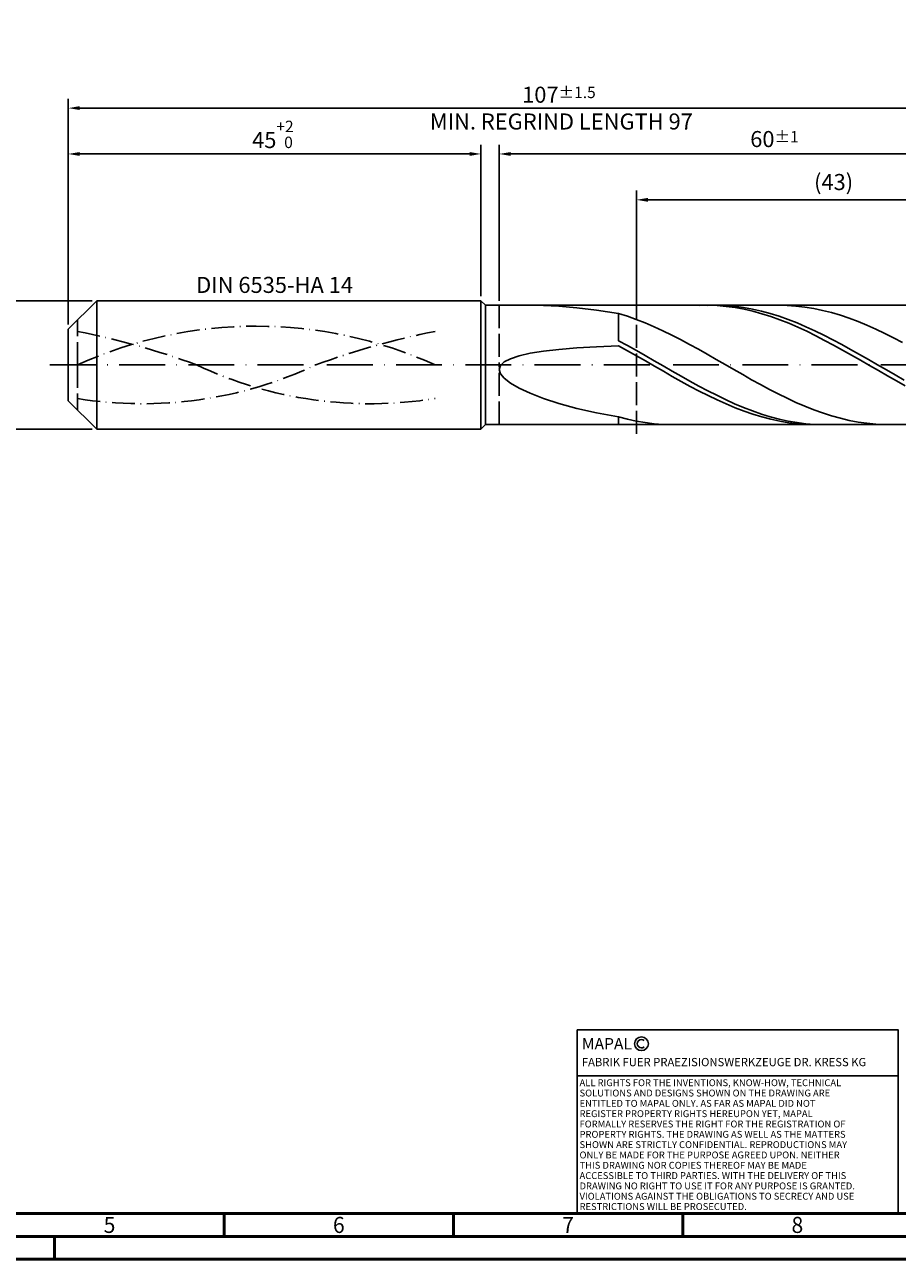
# Model space of a CAD drawing. Units: millimetres. Extents: x -213 to 381, y -196 to 225.
# Drawn here: x -9 to 181, y -195 to 74 of the extents above; entities that cross this region are included whole.
import ezdxf
from ezdxf.enums import TextEntityAlignment as Align

# ---------------------------------------------------------------- set-up
doc = ezdxf.new("R2010")
doc.units = ezdxf.units.MM
for name, pattern in [('GEN3', [6.25, 5, -1.25]), ('GEN7', [15, 10, -2.5, 0, -2.5]), ('GEN7A', [7.5, 5, -1.25, 0, -1.25])]:
    doc.linetypes.add(name, pattern=pattern)
doc.layers.get('0').update_dxf_attribs({"linetype": 'CONTINUOUS'})
doc.layers.get('DEFPOINTS').update_dxf_attribs({"linetype": 'CONTINUOUS'})
for name, color, linetype in [('AM_0', 7, 'CONTINUOUS'), ('AM_3', 6, 'GEN3'), ('AM_4', 3, 'CONTINUOUS'), ('AM_5', 3, 'CONTINUOUS'), ('AM_6', 2, 'CONTINUOUS'), ('AM_7', 4, 'GEN7'), ('AM_7A', 4, 'GEN7A')]:
    doc.layers.add(name, color=color, linetype=linetype)
doc.layers.add('AM_BOR', color=7, linetype='CONTINUOUS', lineweight=50)
doc.styles.get("Standard").update_dxf_attribs({"font": 'ISOCP.SHX'})
doc.dimstyles.get("Standard").update_dxf_attribs({"dimtxt": 3.5, "dimasz": 2.5, "dimexe": 2, "dimexo": 1, "dimgap": 1.5, "dimtad": 1, "dimdsep": 46, "dimtxsty": 'STANDARD', "dimcen": -2, "dimclrt": 2, "dimazin": 2, "dimtp": 0.1, "dimtm": 0.1, "dimtfac": 1, "dimtmove": 0, "dimatfit": 3, "dimfxl": 1, "dimarcsym": 0})

# ---------------------------------------------------------------- blocks, each defined once
blk = doc.blocks.new('A2')
at = {"layer": 'AM_BOR', "color": 1}
for p, q in [((247, 10), (247, 5)), ((297, 5), (297, 10)), ((347, 10), (347, 5)), ((210, 5), (210, 0))]:
    blk.add_line(p, q, dxfattribs=at)
for points in [[(0, 0), (594, 0), (594, 420), (0, 420)], [(10, 410), (10, 10), (584, 10), (584, 410)]]:
    blk.add_lwpolyline(points, close=True, dxfattribs=at)
at = {"layer": 'AM_BOR', "color": 7}
blk.add_lwpolyline([(5, 5), (589, 5), (589, 415), (5, 415)], close=True, dxfattribs=at)
at = {"layer": 'AM_BOR', "color": 2, "width": 0.964286}
for s, p in [('5', (222, 7.5)), ('6', (272, 7.5)), ('7', (322, 7.5)), ('8', (372, 7.5))]:
    blk.add_text(s, height=3.5, dxfattribs=at).set_placement(p, align=Align.MIDDLE_CENTER)
blk = doc.blocks.new('*U16')
at = {"layer": 'AM_0', "linetype": 'Continuous'}
blk.add_line((0, 30), (-70, 30), dxfattribs=at)
at = {"layer": 'AM_0'}
blk.add_lwpolyline([(-70, 0), (0, 0), (0, 40), (-70, 40)], close=True, dxfattribs=at)
at = {"layer": 'AM_4', "linetype": 'Continuous'}
blk.add_circle((-56, 37), 1.5, dxfattribs=at)
blk.add_arc((-56, 37), 0.915, 48.0077, 311.9923, dxfattribs=at)
at = {"layer": 'AM_6', "linetype": 'Continuous'}
for s, height, p in [('MAPAL', 2.5, (-69, 35.75)), ('FABRIK FUER PRAEZISIONSWERKZEUGE DR. KRESS KG', 1.8, (-69, 32.1))]:
    blk.add_text(s, height=height, dxfattribs=at).set_placement(p)
at = {"layer": 'AM_6', "color": 2, "linetype": 'Continuous'}
for s, p in [('ALL RIGHTS FOR THE INVENTIONS, KNOW-HOW, TECHNICAL ', (-69.5, 27.75)), ('SOLUTIONS AND DESIGNS SHOWN ON THE DRAWING ARE ', (-69.5, 25.5)), ('ENTITLED TO MAPAL ONLY. AS FAR AS MAPAL DID NOT ', (-69.5, 23.25)), ('REGISTER PROPERTY RIGHTS HEREUPON YET, MAPAL ', (-69.5, 21)), ('FORMALLY RESERVES THE RIGHT FOR THE REGISTRATION OF ', (-69.5, 18.75)), ('PROPERTY RIGHTS. THE DRAWING AS WELL AS THE MATTERS ', (-69.5, 16.5)), ('SHOWN ARE STRICTLY CONFIDENTIAL. REPRODUCTIONS MAY ', (-69.5, 14.25)), ('ONLY BE MADE FOR THE PURPOSE AGREED UPON. NEITHER ', (-69.5, 12)), ('THIS DRAWING NOR COPIES THEREOF MAY BE MADE ', (-69.5, 9.75)), ('ACCESSIBLE TO THIRD PARTIES. WITH THE DELIVERY OF THIS ', (-69.5, 7.5)), ('DRAWING NO RIGHT TO USE IT FOR ANY PURPOSE IS GRANTED. ', (-69.5, 5.25)), ('VIOLATIONS AGAINST THE OBLIGATIONS TO SECRECY AND USE ', (-69.5, 3)), ('RESTRICTIONS WILL BE PROSECUTED.', (-69.5, 0.75))]:
    blk.add_text(s, height=1.5, dxfattribs=at).set_placement(p)
blk = doc.blocks.new('MAPAL_FRAME-Model')
for name, p in [('A2', (0, 0)), ('*U16', (394, 10))]:
    blk.add_blockref(name, p)
blk = doc.blocks.new('*D44')
at = {"layer": 'AM_5', "color": 0, "lineweight": -2}
for p, q in [((5.2, 14), (-14, 14)), ((-12, 11.5), (-12, -11.5)), ((5.2, -14), (-14, -14))]:
    blk.add_line(p, q, dxfattribs=at)
at = {"layer": 'AM_5', "color": 0}
for points in [[(-11.58, 11.5), (-12.42, 11.5), (-12, 14)], [(-12.42, -11.5), (-11.58, -11.5), (-12, -14)]]:
    blk.add_solid(points, dxfattribs=at)
at = {"layer": 'DEFPOINTS', "color": 0}
for p in [(6.2, 14), (-12, -14), (6.2, -14)]:
    blk.add_point(p, dxfattribs=at)
at = {"layer": 'AM_5', "color": 2, "insert": (-15.25, 0), "char_height": 3.5, "attachment_point": 5, "rotation": 90}
blk.add_mtext('%%c14{}{\\H0.71x;\\C3; h6', dxfattribs=at)
blk = doc.blocks.new('*D45')
at = {"layer": 'AM_5', "color": 0, "lineweight": -2}
for p, q in [((0, 8.8), (0, 48)), ((2.5, 46), (87.5, 46)), ((90, 15), (90, 48))]:
    blk.add_line(p, q, dxfattribs=at)
at = {"layer": 'AM_5', "color": 0}
for points in [[(2.5, 46.42), (2.5, 45.58), (0, 46)], [(87.5, 45.58), (87.5, 46.42), (90, 46)]]:
    blk.add_solid(points, dxfattribs=at)
at = {"layer": 'DEFPOINTS', "color": 0}
for p in [(90, 46), (90, 14), (0, 7.8)]:
    blk.add_point(p, dxfattribs=at)
at = {"layer": 'AM_5', "color": 2, "insert": (45, 50.27), "char_height": 3.5, "attachment_point": 5}
blk.add_mtext('45{}{\\H0.71x;\\C3;\\S+2 ^  0;}', dxfattribs=at)
blk = doc.blocks.new('*D48')
at = {"layer": 'AM_5', "color": 0, "lineweight": -2}
for p, q in [((94, 14), (94, 48)), ((211.5, 46), (96.5, 46)), ((214, 1), (214, 48))]:
    blk.add_line(p, q, dxfattribs=at)
at = {"layer": 'AM_5', "color": 0}
for points in [[(96.5, 46.42), (96.5, 45.58), (94, 46)], [(211.5, 45.58), (211.5, 46.42), (214, 46)]]:
    blk.add_solid(points, dxfattribs=at)
at = {"layer": 'DEFPOINTS', "color": 0}
for p in [(94, 46), (94, 13), (214, 0)]:
    blk.add_point(p, dxfattribs=at)
at = {"layer": 'AM_5', "color": 2, "insert": (154, 49.25), "char_height": 3.5, "attachment_point": 5}
blk.add_mtext('60{}{\\H0.71x;\\C3;%%p1}', dxfattribs=at)
blk = doc.blocks.new('*D50')
at = {"layer": 'AM_5', "color": 0, "lineweight": -2}
for p, q in [((0, 8.8), (0, 58)), ((214, 1), (214, 58)), ((211.5, 56), (2.5, 56))]:
    blk.add_line(p, q, dxfattribs=at)
at = {"layer": 'AM_5', "color": 0}
for points in [[(2.5, 56.42), (2.5, 55.58), (0, 56)], [(211.5, 55.58), (211.5, 56.42), (214, 56)]]:
    blk.add_solid(points, dxfattribs=at)
at = {"layer": 'DEFPOINTS', "color": 0}
for p in [(0, 56), (0, 7.8), (214, 0)]:
    blk.add_point(p, dxfattribs=at)
at = {"layer": 'AM_5', "color": 2, "insert": (107, 56), "char_height": 3.5, "attachment_point": 5}
blk.add_mtext('107{}{\\H0.71x;\\C3%%p1.5}\\P MIN. REGRIND LENGTH 97', dxfattribs=at)
blk = doc.blocks.new('*D51')
at = {"layer": 'AM_5', "color": 0, "lineweight": -2}
for p, q in [((123.9, 14), (123.9, 38)), ((209.9, 14), (209.9, 38)), ((207.4, 36), (126.4, 36))]:
    blk.add_line(p, q, dxfattribs=at)
at = {"layer": 'AM_5', "color": 0}
for points in [[(126.4, 36.42), (126.4, 35.58), (123.9, 36)], [(207.4, 35.58), (207.4, 36.42), (209.9, 36)]]:
    blk.add_solid(points, dxfattribs=at)
at = {"layer": 'DEFPOINTS', "color": 0}
for p in [(123.9, 36), (123.9, 13), (209.9, 13)]:
    blk.add_point(p, dxfattribs=at)
at = {"layer": 'AM_5', "color": 2, "insert": (166.9, 39.43), "char_height": 3.5, "attachment_point": 5}
blk.add_mtext('(43)', dxfattribs=at)

msp = doc.modelspace()

# ---------------------------------------------------------------- linework, layer by layer
at = {"layer": 'AM_0'}
for p, q in [((0, 7.8), (6.2, 14)), ((6.2, 14), (90, 14)), ((6.2, 14), (6.2, 0)), ((90, 14), (90, 0)), ((90, 14), (91, 13)), ((91, 13), (209.9011, 13)), ((91, 13), (91, 0)), ((103.6029, 12.9656), (107.0029, 12.7907)), ((107.0029, 12.7907), (110.8818, 12.4502)), ((110.8818, 12.4502), (115.2211, 11.9269)), ((115.2211, 11.9269), (120, 11.2077)), ((121.9349, 10.601), (120, 11.2077)), ((120, 5.2588), (120, 11.2077)), ((139.5437, 12.9981), (137.5893, 12.9683)), ((141.4135, 12.9992), (139.4668, 12.963)), ((141.4981, 12.9302), (139.5437, 12.9981)), ((143.3601, 12.9384), (141.4135, 12.9992)), ((143.4525, 12.7648), (141.4981, 12.9302)), ((145.3068, 12.7809), (143.3601, 12.9384)), ((145.4068, 12.5034), (143.4525, 12.7648)), ((147.2535, 12.5279), (145.3068, 12.7809)), ((147.3612, 12.1478), (145.4068, 12.5034)), ((149.2002, 12.1814), (147.2535, 12.5279)), ((149.3156, 11.7007), (147.3612, 12.1478)), ((151.1468, 11.7439), (149.2002, 12.1814)), ((151.27, 11.1656), (149.3156, 11.7007)), ((153.0935, 11.2186), (151.1468, 11.7439)), ((153.2243, 10.5464), (151.27, 11.1656)), ((155.0402, 10.6095), (153.0935, 11.2186)), ((156.7627, 12.9685), (154.8278, 12.9983)), ((158.6976, 12.843), (156.7627, 12.9685)), ((160.6324, 12.6228), (158.6976, 12.843)), ((162.5673, 12.3094), (160.6324, 12.6228)), ((164.5022, 11.9051), (162.5673, 12.3094)), ((166.4371, 11.413), (164.5022, 11.9051)), ((168.3719, 10.8367), (166.4371, 11.413)), ((170.3068, 10.1804), (168.3719, 10.8367)), ((123.8698, 9.9161), (121.9349, 10.601)), ((125.8046, 9.158), (123.8698, 9.9161)), ((127.7395, 8.3323), (125.8046, 9.158)), ((129.6744, 7.4452), (127.7395, 8.3323)), ((155.1787, 9.8478), (153.2243, 10.5464)), ((156.9869, 9.9212), (155.0402, 10.6095)), ((157.1331, 9.0751), (155.1787, 9.8478)), ((158.9335, 9.1588), (156.9869, 9.9212)), ((159.0874, 8.234), (157.1331, 9.0751)), ((160.8802, 8.328), (158.9335, 9.1588)), ((161.0418, 7.3309), (159.0874, 8.234)), ((162.8269, 7.4349), (160.8802, 8.328)), ((172.2417, 9.449), (170.3068, 10.1804)), ((174.1766, 8.6479), (172.2417, 9.449)), ((176.1115, 7.7829), (174.1766, 8.6479)), ((0, 0), (0, 7.8)), ((131.6093, 6.5031), (129.6744, 7.4452)), ((133.5441, 5.513), (131.6093, 6.5031)), ((135.479, 4.4822), (133.5441, 5.513)), ((162.9962, 6.3727), (161.0418, 7.3309)), ((164.7736, 6.4864), (162.8269, 7.4349)), ((164.9506, 5.3664), (162.9962, 6.3727)), ((166.7203, 5.4893), (164.7736, 6.4864)), ((168.6669, 4.4513), (166.7203, 5.4893)), ((178.0463, 6.8605), (176.1115, 7.7829)), ((179.9812, 5.8875), (178.0463, 6.8605)), ((181.9161, 4.871), (179.9812, 5.8875)), ((100.698, 2.5338), (103.6029, 3.0021)), ((103.6029, 3.0021), (107.0029, 3.3973)), ((107.0029, 3.3973), (110.8818, 3.7231)), ((110.8818, 3.7231), (115.2211, 3.9831)), ((115.2211, 3.9831), (120, 4.1813)), ((121.9467, 4.2126), (120, 5.2588)), ((121.9544, 3.0985), (120, 4.1813)), ((123.8934, 3.1349), (121.9467, 4.2126)), ((123.9087, 1.9923), (121.9544, 3.0985)), ((125.84, 2.0338), (123.8934, 3.1349)), ((137.4139, 3.4184), (135.479, 4.4822)), ((139.3488, 2.3293), (137.4139, 3.4184)), ((166.9049, 4.3198), (164.9506, 5.3664)), ((168.8593, 3.2406), (166.9049, 4.3198)), ((170.6136, 3.38), (168.6669, 4.4513)), ((170.8137, 2.137), (168.8593, 3.2406)), ((172.5603, 2.2835), (170.6136, 3.38)), ((94.2705, -0.1163), (95.0807, 0.665)), ((95.0807, 0.665), (96.4267, 1.367)), ((96.4267, 1.367), (98.3021, 1.9896)), ((98.3021, 1.9896), (100.698, 2.5338)), ((125.8631, 0.8712), (123.9087, 1.9923)), ((127.7867, 0.9175), (125.84, 2.0338)), ((127.8175, -0.2565), (125.8631, 0.8712)), ((129.7334, -0.2056), (127.7867, 0.9175)), ((141.2837, 1.223), (139.3488, 2.3293)), ((143.2185, 0.1077), (141.2837, 1.223)), ((145.1534, -1.0084), (143.2185, 0.1077)), ((172.768, 1.0174), (170.8137, 2.137)), ((174.507, 1.1699), (172.5603, 2.2835)), ((174.7224, -0.1099), (172.768, 1.0174)), ((176.4536, 0.0476), (174.507, 1.1699)), ((178.4003, -1.0751), (176.4536, 0.0476)), ((94, -0.9749), (94.2705, -0.1163)), ((94, -0.9749), (94.2705, -1.9065)), ((94.2705, -1.9065), (95.0807, -2.9042)), ((129.7719, -1.3822), (127.8175, -0.2565)), ((131.6801, -1.3272), (129.7334, -0.2056)), ((131.7262, -2.4976), (129.7719, -1.3822)), ((133.6267, -2.4389), (131.6801, -1.3272)), ((133.6806, -3.5941), (131.7262, -2.4976)), ((135.5734, -3.5324), (133.6267, -2.4389)), ((147.0883, -2.117), (145.1534, -1.0084)), ((149.0232, -3.21), (147.0883, -2.117)), ((176.6768, -1.2364), (174.7224, -0.1099)), ((178.6312, -2.3536), (176.6768, -1.2364)), ((180.347, -2.1898), (178.4003, -1.0751)), ((180.5855, -3.453), (178.6312, -2.3536)), ((182.2937, -3.2881), (180.347, -2.1898)), ((95.0807, -2.9042), (96.4267, -3.9579)), ((96.4267, -3.9579), (98.3021, -5.0542)), ((98.3021, -5.0542), (100.698, -6.1758)), ((135.635, -4.6636), (133.6806, -3.5941)), ((137.5201, -4.5995), (135.5734, -3.5324)), ((137.5893, -5.698), (135.635, -4.6636)), ((139.4668, -5.6322), (137.5201, -4.5995)), ((150.958, -4.2794), (149.0232, -3.21)), ((152.8929, -5.3171), (150.958, -4.2794)), ((154.8278, -6.3156), (152.8929, -5.3171)), ((182.5399, -4.5265), (180.5855, -3.453)), ((100.698, -6.1758), (103.6029, -7.3017)), ((103.6029, -7.3017), (107.0029, -8.4073)), ((139.5437, -6.6895), (137.5893, -5.698)), ((141.4135, -6.6229), (139.4668, -5.6322)), ((141.4981, -7.6306), (139.5437, -6.6895)), ((143.3601, -7.5641), (141.4135, -6.6229)), ((143.4525, -8.5142), (141.4981, -7.6306)), ((145.3068, -8.4487), (143.3601, -7.5641)), ((156.7627, -7.2675), (154.8278, -6.3156)), ((158.6976, -8.1658), (156.7627, -7.2675)), ((107.0029, -8.4073), (110.8818, -9.4645)), ((110.8818, -9.4645), (115.2211, -10.4424)), ((115.2211, -10.4424), (120, -11.3083)), ((145.4068, -9.3338), (143.4525, -8.5142)), ((147.2535, -9.2703), (145.3068, -8.4487)), ((147.3612, -10.0831), (145.4068, -9.3338)), ((149.2002, -10.0226), (147.2535, -9.2703)), ((149.3156, -10.7564), (147.3612, -10.0831)), ((151.1468, -10.7001), (149.2002, -10.0226)), ((151.27, -11.3488), (149.3156, -10.7564)), ((153.0935, -11.2976), (151.1468, -10.7001)), ((160.6324, -9.0038), (158.6976, -8.1658)), ((162.5673, -9.7754), (160.6324, -9.0038)), ((164.5022, -10.4748), (162.5673, -9.7754)), ((166.4371, -11.097), (164.5022, -10.4748)), ((121.9349, -11.8169), (120, -11.3083)), ((120, -13), (120, -11.3083)), ((123.8698, -12.2384), (121.9349, -11.8169)), ((125.8046, -12.5695), (123.8698, -12.2384)), ((127.7395, -12.8079), (125.8046, -12.5695)), ((129.6744, -12.9517), (127.7395, -12.8079)), ((131.6093, -13), (129.6744, -12.9517)), ((153.2243, -11.8557), (151.27, -11.3488)), ((155.0402, -11.8108), (153.0935, -11.2976)), ((155.1787, -12.2734), (153.2243, -11.8557)), ((156.9869, -12.2357), (155.0402, -11.8108)), ((157.1331, -12.5987), (155.1787, -12.2734)), ((158.9335, -12.5692), (156.9869, -12.2357)), ((159.0874, -12.8291), (157.1331, -12.5987)), ((160.8802, -12.8088), (158.9335, -12.5692)), ((161.0418, -12.9629), (159.0874, -12.8291)), ((162.8269, -12.9528), (160.8802, -12.8088)), ((168.3719, -11.6372), (166.4371, -11.097)), ((170.3068, -12.0916), (168.3719, -11.6372)), ((172.2417, -12.4567), (170.3068, -12.0916)), ((174.1766, -12.7299), (172.2417, -12.4567)), ((176.1115, -12.9092), (174.1766, -12.7299)), ((178.0463, -12.9932), (176.1115, -12.9092))]:
    msp.add_line(p, q, dxfattribs=at)
at = {"layer": 'AM_0', "extrusion": (0, 0, -1)}
for p, q in [((0, 0), (0, -7.8)), ((6.2, -14), (6.2, 0)), ((90, -14), (90, 0)), ((91, -13), (91, 0)), ((0, -7.8), (6.2, -14)), ((90, -14), (91, -13)), ((91, -13), (209.9011, -13)), ((6.2, -14), (90, -14))]:
    msp.add_line(p, q, dxfattribs=at)
at = {"layer": 'AM_3'}
for p, q in [((123.9011, 15), (123.9011, -15)), ((94, 13), (94, 0)), ((2, 0), (2, 9.8))]:
    msp.add_line(p, q, dxfattribs=at)
at = {"layer": 'AM_3', "extrusion": (0, 0, -1)}
for p, q in [((123.9011, -15), (123.9011, 15)), ((2, 0), (2, -9.8)), ((94, -13), (94, 0))]:
    msp.add_line(p, q, dxfattribs=at)
at = {"layer": 'AM_7'}
msp.add_line((-4, 0), (218, 0), dxfattribs=at)
at = {"layer": 'AM_7A', "extrusion": (0, 0, -1)}
for centre, radius, start, end in [((-41, -85.775), 94.225, 65.549755, 114.450245), ((30.2655, -157.166), 167.6187, 101.09834, 110.34105), ((-112.2655, -157.166), 167.6187, 69.65895, 78.90166)]:
    msp.add_arc(centre, radius, start, end, dxfattribs=at)
at = {"layer": 'AM_7A'}
for centre, start, end in [((16.1813, 80.3227), 260.808496, 295.212663), ((65.8187, 80.3227), 244.787337, 279.191504)]:
    msp.add_arc(centre, 88.7805, start, end, dxfattribs=at)

# ---------------------------------------------------------------- block references
at = {"layer": 'AM_0'}
msp.add_blockref('MAPAL_FRAME-Model', (-213, -195), dxfattribs=at)

# ---------------------------------------------------------------- texts
at = {"layer": 'AM_6', "insert": (45, 17), "char_height": 3.5, "width": 50, "attachment_point": 5}
msp.add_mtext('DIN 6535-HA 14', dxfattribs=at)

# ---------------------------------------------------------------- dimensions: what is measured, and where the dimension line sits
at = {"layer": 'AM_5'}
for base, p1, p2, text, picture, middle in [((0, 56), (214, 0), (0, 7.8), '<>{}{\\H0.71x;\\C3%%p1.5}\\X MIN. REGRIND LENGTH 97', '*D50', (107, 56)), ((94, 46), (214, 0), (94, 13), '<>{}{\\H0.71x;\\C3;%%p1}', '*D48', (154, 46)), ((123.9011, 36), (209.9011, 13), (123.9011, 13), '(43)', '*D51', (166.9011, 36))]:
    dim = msp.add_linear_dim(base=base, p1=p1, p2=p2, text=text, dimstyle='STANDARD', override={"dimdec": 3, "dimlfac": 0.5, "dimtp": 0.01}, dxfattribs=at)
    dim.commit()
    dim.dimension.update_dxf_attribs({"geometry": picture, "text_midpoint": middle, "dimtype": 160})
dim = msp.add_linear_dim(base=(90, 46), p1=(0, 7.8), p2=(90, 14), text='<>{}{\\H0.71x;\\C3;\\S+2 ^  0;}', dimstyle='STANDARD', override={"dimdec": 3, "dimlfac": 0.5, "dimtp": 0.01}, dxfattribs=at)
dim.commit()
dim.dimension.update_dxf_attribs({"geometry": '*D45', "text_midpoint": (45, 50.2678)})
dim = msp.add_linear_dim(base=(-12, -14), p1=(6.2, 14), p2=(6.2, -14), angle=90, text='%%c<>{}{\\H0.71x;\\C3; h6', dimstyle='STANDARD', override={"dimdec": 3, "dimlfac": 0.5, "dimtp": 0.01}, dxfattribs=at)
dim.commit()
dim.dimension.update_dxf_attribs({"geometry": '*D44', "text_midpoint": (-15.2506, 0)})

doc.saveas('drawing.dxf')
